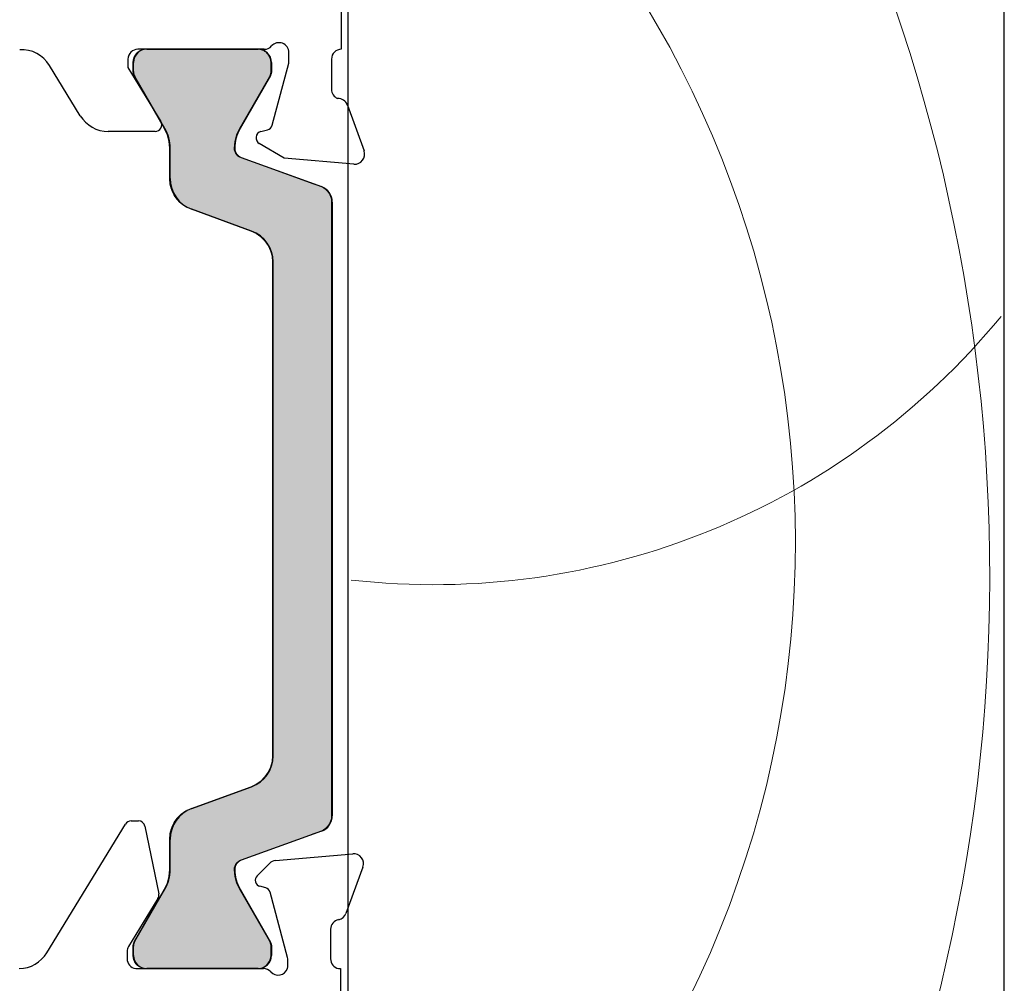
# Model space of a CAD drawing. Units: inches. Extents: x -92 to 105, y -68 to 149.
# Drawn here: x 41 to 43, y -36 to -35 of the extents above; entities that cross this region are included whole.
import ezdxf

# ---------------------------------------------------------------- set-up
doc = ezdxf.new("R2010")
doc.units = ezdxf.units.IN
doc.header["$LTSCALE"] = 0.1
doc.layers.add('A-Hatch', color=250, linetype='Continuous', lineweight=5)

# ---------------------------------------------------------------- blocks, each defined once
blk = doc.blocks.new('*U42')
at = {"layer": 'A-Hatch', "linetype": 'Continuous'}
for p, q in [((-174.756, -56.708), (-174.735, -56.682)), ((-174.735, -56.682), (-174.706, -56.658)), ((-174.706, -56.658), (-174.674, -56.632)), ((-174.674, -56.632), (-174.648, -56.618)), ((-174.648, -56.618), (-174.605, -56.595)), ((-174.605, -56.595), (-174.584, -56.589)), ((-174.584, -56.589), (-174.53, -56.572)), ((-174.53, -56.572), (-174.513, -56.571)), ((-174.513, -56.571), (-174.452, -56.565)), ((-171.052, -56.565), (-170.982, -56.571)), ((-170.982, -56.571), (-170.976, -56.572)), ((-170.976, -56.572), (-170.915, -56.589)), ((-170.915, -56.589), (-170.901, -56.595)), ((-170.901, -56.595), (-170.852, -56.618)), ((-170.852, -56.618), (-170.832, -56.632)), ((-170.832, -56.632), (-170.795, -56.658)), ((-170.795, -56.658), (-170.771, -56.682)), ((-170.771, -56.682), (-170.745, -56.708)), ((-174.852, -56.965), (-174.845, -56.895)), ((-174.852, -57.245), (-174.852, -56.965)), ((-174.845, -56.895), (-174.844, -56.887)), ((-174.844, -56.887), (-174.826, -56.828)), ((-174.826, -56.828), (-174.821, -56.812)), ((-174.821, -56.812), (-174.796, -56.765)), ((-174.796, -56.765), (-174.784, -56.742)), ((-174.784, -56.742), (-174.756, -56.708)), ((-170.745, -56.708), (-170.721, -56.742)), ((-170.721, -56.742), (-170.705, -56.765)), ((-170.705, -56.765), (-170.683, -56.812)), ((-170.683, -56.812), (-170.676, -56.828)), ((-170.676, -56.828), (-170.66, -56.887)), ((-170.66, -56.887), (-170.658, -56.895)), ((-170.658, -56.895), (-170.652, -56.965)), ((-170.652, -56.965), (-170.652, -57.245)), ((-174.849, -57.272), (-174.852, -57.245)), ((-174.847, -57.297), (-174.849, -57.272)), ((-174.845, -57.307), (-174.847, -57.297)), ((-170.654, -57.297), (-170.655, -57.307)), ((-170.652, -57.272), (-170.654, -57.297)), ((-170.652, -57.245), (-170.652, -57.272)), ((-174.836, -57.34), (-174.845, -57.307)), ((-174.834, -57.348), (-174.836, -57.34)), ((-174.822, -57.372), (-174.834, -57.348)), ((-174.811, -57.395), (-174.822, -57.372)), ((-173.898, -58.978), (-174.811, -57.395)), ((-170.692, -57.395), (-171.606, -58.978)), ((-170.678, -57.372), (-170.692, -57.395)), ((-170.667, -57.348), (-170.678, -57.372)), ((-170.664, -57.34), (-170.667, -57.348)), ((-170.655, -57.307), (-170.664, -57.34)), ((-173.809, -59.168), (-173.898, -58.978)), ((-171.606, -58.978), (-171.694, -59.168)), ((-173.755, -59.37), (-173.809, -59.168)), ((-173.737, -59.578), (-173.755, -59.37)), ((-171.748, -59.37), (-171.767, -59.578)), ((-171.694, -59.168), (-171.748, -59.37)), ((-173.737, -59.63), (-173.737, -59.578)), ((-173.737, -59.681), (-173.737, -59.63)), ((-173.737, -59.728), (-173.737, -59.681)), ((-171.767, -59.578), (-171.762, -59.63)), ((-171.762, -59.63), (-171.749, -59.681)), ((-171.749, -59.681), (-171.726, -59.728)), ((-173.737, -59.771), (-173.737, -59.728)), ((-173.737, -59.808), (-173.737, -59.771)), ((-173.737, -59.838), (-173.737, -59.808)), ((-173.737, -59.86), (-173.737, -59.838)), ((-173.737, -60.499), (-173.737, -59.86)), ((-171.726, -59.728), (-171.696, -59.771)), ((-171.696, -59.771), (-171.659, -59.808)), ((-171.659, -59.808), (-171.617, -59.838)), ((-171.617, -59.838), (-171.569, -59.86)), ((-171.569, -59.86), (-169.813, -60.499)), ((-173.722, -60.673), (-173.737, -60.499)), ((-169.813, -60.499), (-169.336, -60.673)), ((-173.701, -60.749), (-173.722, -60.673)), ((-173.691, -60.786), (-173.701, -60.749)), ((-173.678, -60.836), (-173.691, -60.786)), ((-173.676, -60.841), (-173.678, -60.836)), ((-173.65, -60.898), (-173.676, -60.841)), ((-173.617, -60.969), (-173.65, -60.898)), ((-169.336, -60.673), (-169.126, -60.749)), ((-169.126, -60.749), (-169.047, -60.786)), ((-169.047, -60.786), (-168.975, -60.836)), ((-168.975, -60.836), (-168.97, -60.841)), ((-168.97, -60.841), (-168.914, -60.898)), ((-168.914, -60.898), (-168.864, -60.969)), ((-173.603, -60.999), (-173.617, -60.969)), ((-173.568, -61.048), (-173.603, -60.999)), ((-173.51, -61.132), (-173.568, -61.048)), ((-173.503, -61.142), (-173.51, -61.132)), ((-173.426, -61.219), (-173.503, -61.142)), ((-168.864, -60.969), (-168.85, -60.999)), ((-168.85, -60.999), (-168.827, -61.048)), ((-168.827, -61.048), (-168.804, -61.132)), ((-168.804, -61.132), (-168.803, -61.142)), ((-168.803, -61.142), (-168.797, -61.219)), ((-173.38, -61.265), (-173.426, -61.219)), ((-173.237, -61.365), (-173.38, -61.265)), ((-173.079, -61.439), (-173.237, -61.365)), ((-171.255, -62.103), (-173.079, -61.439)), ((-168.797, -61.219), (-168.797, -61.265)), ((-168.797, -61.265), (-168.797, -61.365)), ((-168.797, -61.365), (-168.797, -61.439)), ((-168.797, -61.439), (-168.797, -62.103)), ((-171.097, -62.177), (-171.255, -62.103)), ((-170.954, -62.277), (-171.097, -62.177)), ((-170.831, -62.4), (-170.954, -62.277)), ((-170.731, -62.543), (-170.831, -62.4)), ((-168.797, -62.103), (-168.797, -62.177)), ((-168.797, -62.177), (-168.797, -62.277)), ((-168.797, -62.277), (-168.797, -62.4)), ((-168.797, -62.4), (-168.797, -62.543)), ((-170.657, -62.701), (-170.731, -62.543)), ((-168.797, -62.543), (-168.797, -62.701)), ((-170.612, -62.869), (-170.657, -62.701)), ((-170.597, -63.043), (-170.612, -62.869)), ((-168.797, -62.701), (-168.797, -62.869)), ((-168.797, -62.869), (-168.797, -63.043)), ((-170.597, -78.087), (-170.597, -63.043)), ((-168.797, -63.043), (-168.797, -78.087)), ((-170.657, -78.429), (-170.612, -78.26)), ((-170.612, -78.26), (-170.597, -78.087)), ((-168.797, -78.087), (-168.797, -78.26)), ((-168.797, -78.26), (-168.797, -78.429)), ((-170.831, -78.73), (-170.731, -78.587)), ((-170.731, -78.587), (-170.657, -78.429)), ((-168.797, -78.429), (-168.797, -78.587)), ((-168.797, -78.587), (-168.797, -78.73)), ((-171.097, -78.953), (-170.954, -78.853)), ((-170.954, -78.853), (-170.831, -78.73)), ((-168.797, -78.73), (-168.797, -78.853)), ((-168.797, -78.853), (-168.797, -78.953)), ((-173.079, -79.69), (-171.255, -79.027)), ((-171.255, -79.027), (-171.097, -78.953)), ((-168.797, -78.953), (-168.797, -79.027)), ((-168.797, -79.027), (-168.797, -79.69)), ((-173.38, -79.864), (-173.237, -79.764)), ((-173.237, -79.764), (-173.079, -79.69)), ((-168.797, -79.69), (-168.797, -79.764)), ((-168.797, -79.764), (-168.797, -79.864)), ((-173.603, -80.13), (-173.568, -80.081)), ((-173.568, -80.081), (-173.51, -79.997)), ((-173.51, -79.997), (-173.503, -79.987)), ((-173.503, -79.987), (-173.426, -79.91)), ((-173.426, -79.91), (-173.38, -79.864)), ((-168.827, -80.081), (-168.85, -80.13)), ((-168.804, -79.997), (-168.827, -80.081)), ((-168.803, -79.987), (-168.804, -79.997)), ((-168.797, -79.91), (-168.803, -79.987)), ((-168.797, -79.864), (-168.797, -79.91)), ((-173.722, -80.456), (-173.701, -80.38)), ((-173.701, -80.38), (-173.691, -80.343)), ((-173.691, -80.343), (-173.678, -80.293)), ((-173.678, -80.293), (-173.676, -80.288)), ((-173.676, -80.288), (-173.65, -80.232)), ((-173.65, -80.232), (-173.617, -80.16)), ((-173.617, -80.16), (-173.603, -80.13)), ((-169.126, -80.38), (-169.336, -80.456)), ((-169.047, -80.343), (-169.126, -80.38)), ((-168.975, -80.293), (-169.047, -80.343)), ((-168.97, -80.288), (-168.975, -80.293)), ((-168.914, -80.232), (-168.97, -80.288)), ((-168.864, -80.16), (-168.914, -80.232)), ((-168.85, -80.13), (-168.864, -80.16)), ((-173.737, -80.63), (-173.722, -80.456)), ((-173.737, -81.269), (-173.737, -80.63)), ((-169.813, -80.63), (-171.569, -81.269)), ((-169.336, -80.456), (-169.813, -80.63)), ((-173.737, -81.291), (-173.737, -81.269)), ((-173.737, -81.321), (-173.737, -81.291)), ((-171.617, -81.291), (-171.659, -81.321)), ((-171.569, -81.269), (-171.617, -81.291)), ((-173.755, -81.76), (-173.737, -81.551)), ((-173.737, -81.358), (-173.737, -81.321)), ((-173.737, -81.401), (-173.737, -81.358)), ((-173.737, -81.449), (-173.737, -81.401)), ((-173.737, -81.499), (-173.737, -81.449)), ((-173.737, -81.551), (-173.737, -81.499)), ((-171.762, -81.499), (-171.767, -81.551)), ((-171.767, -81.551), (-171.748, -81.76)), ((-171.749, -81.449), (-171.762, -81.499)), ((-171.726, -81.401), (-171.749, -81.449)), ((-171.696, -81.358), (-171.726, -81.401)), ((-171.659, -81.321), (-171.696, -81.358)), ((-173.809, -81.962), (-173.755, -81.76)), ((-171.748, -81.76), (-171.694, -81.962)), ((-174.811, -83.734), (-173.898, -82.151)), ((-173.898, -82.151), (-173.809, -81.962)), ((-171.694, -81.962), (-171.606, -82.151)), ((-171.606, -82.151), (-170.692, -83.734)), ((-174.852, -83.884), (-174.849, -83.858)), ((-174.852, -84.165), (-174.852, -83.884)), ((-174.849, -83.858), (-174.847, -83.832)), ((-174.847, -83.832), (-174.845, -83.823)), ((-174.845, -83.823), (-174.836, -83.789)), ((-174.836, -83.789), (-174.834, -83.782)), ((-174.834, -83.782), (-174.822, -83.758)), ((-174.822, -83.758), (-174.811, -83.734)), ((-170.692, -83.734), (-170.678, -83.758)), ((-170.678, -83.758), (-170.667, -83.782)), ((-170.667, -83.782), (-170.664, -83.789)), ((-170.664, -83.789), (-170.655, -83.823)), ((-170.655, -83.823), (-170.654, -83.832)), ((-170.654, -83.832), (-170.652, -83.858)), ((-170.652, -83.858), (-170.652, -83.884)), ((-170.652, -83.884), (-170.652, -84.165)), ((-174.846, -84.234), (-174.852, -84.165)), ((-174.828, -84.302), (-174.846, -84.234)), ((-170.658, -84.234), (-170.676, -84.302)), ((-170.652, -84.165), (-170.658, -84.234)), ((-174.798, -84.365), (-174.828, -84.302)), ((-174.758, -84.422), (-174.798, -84.365)), ((-174.709, -84.471), (-174.758, -84.422)), ((-174.652, -84.511), (-174.709, -84.471)), ((-174.588, -84.541), (-174.652, -84.511)), ((-174.521, -84.559), (-174.588, -84.541)), ((-174.452, -84.565), (-174.521, -84.559)), ((-170.982, -84.559), (-171.052, -84.565)), ((-170.915, -84.541), (-170.982, -84.559)), ((-170.852, -84.511), (-170.915, -84.541)), ((-170.795, -84.471), (-170.852, -84.511)), ((-170.745, -84.422), (-170.795, -84.471)), ((-170.705, -84.365), (-170.745, -84.422)), ((-170.676, -84.302), (-170.705, -84.365))]:
    blk.add_line(p, q, dxfattribs=at)
at = {"layer": 'A-Hatch', "linetype": 'Continuous', "extrusion": (0, 0, -1)}
for points in [[(174.735, -56.682), (170.745, -56.708), (174.756, -56.708)], [(174.706, -56.658), (170.771, -56.682), (174.735, -56.682)], [(174.735, -56.682), (170.771, -56.682), (170.745, -56.708)], [(174.674, -56.632), (170.795, -56.658), (174.706, -56.658)], [(174.706, -56.658), (170.795, -56.658), (170.771, -56.682)], [(174.648, -56.618), (170.832, -56.632), (174.674, -56.632)], [(174.674, -56.632), (170.832, -56.632), (170.795, -56.658)], [(174.605, -56.595), (170.852, -56.618), (174.648, -56.618)], [(174.648, -56.618), (170.852, -56.618), (170.832, -56.632)], [(174.584, -56.589), (170.901, -56.595), (174.605, -56.595)], [(174.605, -56.595), (170.901, -56.595), (170.852, -56.618)], [(174.53, -56.572), (170.915, -56.589), (174.584, -56.589)], [(174.584, -56.589), (170.915, -56.589), (170.901, -56.595)], [(174.513, -56.571), (170.976, -56.572), (174.53, -56.572)], [(174.53, -56.572), (170.976, -56.572), (170.915, -56.589)], [(174.452, -56.565), (170.982, -56.571), (174.513, -56.571)], [(174.513, -56.571), (170.982, -56.571), (170.976, -56.572)], [(174.452, -56.565), (171.052, -56.565), (170.982, -56.571)], [(174.845, -56.895), (170.652, -56.965), (174.852, -56.965)], [(174.852, -56.965), (170.652, -57.245), (174.852, -57.245)], [(174.852, -56.965), (170.652, -56.965), (170.652, -57.245)], [(174.844, -56.887), (170.658, -56.895), (174.845, -56.895)], [(174.845, -56.895), (170.658, -56.895), (170.652, -56.965)], [(174.826, -56.828), (170.66, -56.887), (174.844, -56.887)], [(174.844, -56.887), (170.66, -56.887), (170.658, -56.895)], [(174.821, -56.812), (170.676, -56.828), (174.826, -56.828)], [(174.826, -56.828), (170.676, -56.828), (170.66, -56.887)], [(174.796, -56.765), (170.683, -56.812), (174.821, -56.812)], [(174.821, -56.812), (170.683, -56.812), (170.676, -56.828)], [(174.784, -56.742), (170.705, -56.765), (174.796, -56.765)], [(174.796, -56.765), (170.705, -56.765), (170.683, -56.812)], [(174.756, -56.708), (170.721, -56.742), (174.784, -56.742)], [(174.784, -56.742), (170.721, -56.742), (170.705, -56.765)], [(174.756, -56.708), (170.745, -56.708), (170.721, -56.742)], [(174.852, -57.245), (170.652, -57.272), (174.849, -57.272)], [(174.852, -57.245), (170.652, -57.245), (170.652, -57.272)], [(174.849, -57.272), (170.654, -57.297), (174.847, -57.297)], [(174.849, -57.272), (170.652, -57.272), (170.654, -57.297)], [(174.847, -57.297), (170.655, -57.307), (174.845, -57.307)], [(174.847, -57.297), (170.654, -57.297), (170.655, -57.307)], [(174.845, -57.307), (170.664, -57.34), (174.836, -57.34)], [(174.845, -57.307), (170.655, -57.307), (170.664, -57.34)], [(174.836, -57.34), (170.667, -57.348), (174.834, -57.348)], [(174.836, -57.34), (170.664, -57.34), (170.667, -57.348)], [(174.834, -57.348), (170.678, -57.372), (174.822, -57.372)], [(174.834, -57.348), (170.667, -57.348), (170.678, -57.372)], [(174.822, -57.372), (170.692, -57.395), (174.811, -57.395)], [(174.822, -57.372), (170.678, -57.372), (170.692, -57.395)], [(174.811, -57.395), (171.606, -58.978), (173.898, -58.978)], [(174.811, -57.395), (170.692, -57.395), (171.606, -58.978)], [(173.898, -58.978), (171.694, -59.168), (173.809, -59.168)], [(173.898, -58.978), (171.606, -58.978), (171.694, -59.168)], [(173.809, -59.168), (171.748, -59.37), (173.755, -59.37)], [(173.809, -59.168), (171.694, -59.168), (171.748, -59.37)], [(173.755, -59.37), (171.767, -59.578), (173.737, -59.578)], [(173.755, -59.37), (171.748, -59.37), (171.767, -59.578)], [(173.737, -59.578), (171.762, -59.63), (173.737, -59.63)], [(173.737, -59.578), (171.767, -59.578), (171.762, -59.63)], [(173.737, -59.63), (171.749, -59.681), (173.737, -59.681)], [(173.737, -59.63), (171.762, -59.63), (171.749, -59.681)], [(173.737, -59.681), (171.726, -59.728), (173.737, -59.728)], [(173.737, -59.681), (171.749, -59.681), (171.726, -59.728)], [(173.737, -59.728), (171.696, -59.771), (173.737, -59.771)], [(173.737, -59.728), (171.726, -59.728), (171.696, -59.771)], [(173.737, -59.771), (171.659, -59.808), (173.737, -59.808)], [(173.737, -59.771), (171.696, -59.771), (171.659, -59.808)], [(173.737, -59.808), (171.617, -59.838), (173.737, -59.838)], [(173.737, -59.808), (171.659, -59.808), (171.617, -59.838)], [(173.737, -59.838), (171.569, -59.86), (173.737, -59.86)], [(173.737, -59.838), (171.617, -59.838), (171.569, -59.86)], [(173.737, -59.86), (169.813, -60.499), (173.737, -60.499)], [(173.737, -59.86), (171.569, -59.86), (169.813, -60.499)], [(173.737, -60.499), (169.336, -60.673), (173.722, -60.673)], [(173.737, -60.499), (169.813, -60.499), (169.336, -60.673)], [(173.722, -60.673), (169.126, -60.749), (173.701, -60.749)], [(173.722, -60.673), (169.336, -60.673), (169.126, -60.749)], [(173.701, -60.749), (169.047, -60.786), (173.691, -60.786)], [(173.701, -60.749), (169.126, -60.749), (169.047, -60.786)], [(173.691, -60.786), (168.975, -60.836), (173.678, -60.836)], [(173.691, -60.786), (169.047, -60.786), (168.975, -60.836)], [(173.678, -60.836), (168.97, -60.841), (173.676, -60.841)], [(173.678, -60.836), (168.975, -60.836), (168.97, -60.841)], [(173.676, -60.841), (168.914, -60.898), (173.65, -60.898)], [(173.676, -60.841), (168.97, -60.841), (168.914, -60.898)], [(173.65, -60.898), (168.864, -60.969), (173.617, -60.969)], [(173.65, -60.898), (168.914, -60.898), (168.864, -60.969)], [(173.617, -60.969), (168.85, -60.999), (173.603, -60.999)], [(173.617, -60.969), (168.864, -60.969), (168.85, -60.999)], [(173.603, -60.999), (168.827, -61.048), (173.568, -61.048)], [(173.603, -60.999), (168.85, -60.999), (168.827, -61.048)], [(173.568, -61.048), (168.804, -61.132), (173.51, -61.132)], [(173.568, -61.048), (168.827, -61.048), (168.804, -61.132)], [(173.51, -61.132), (168.803, -61.142), (173.503, -61.142)], [(173.51, -61.132), (168.804, -61.132), (168.803, -61.142)], [(173.503, -61.142), (168.797, -61.219), (173.426, -61.219)], [(173.503, -61.142), (168.803, -61.142), (168.797, -61.219)], [(173.426, -61.219), (168.797, -61.265), (173.38, -61.265)], [(173.426, -61.219), (168.797, -61.219), (168.797, -61.265)], [(173.38, -61.265), (168.797, -61.365), (173.237, -61.365)], [(173.38, -61.265), (168.797, -61.265), (168.797, -61.365)], [(173.237, -61.365), (168.797, -61.439), (173.079, -61.439)], [(173.237, -61.365), (168.797, -61.365), (168.797, -61.439)], [(173.079, -61.439), (168.797, -62.103), (171.255, -62.103)], [(173.079, -61.439), (168.797, -61.439), (168.797, -62.103)], [(171.255, -62.103), (168.797, -62.177), (171.097, -62.177)], [(171.255, -62.103), (168.797, -62.103), (168.797, -62.177)], [(171.097, -62.177), (168.797, -62.277), (170.954, -62.277)], [(171.097, -62.177), (168.797, -62.177), (168.797, -62.277)], [(170.954, -62.277), (168.797, -62.4), (170.831, -62.4)], [(170.954, -62.277), (168.797, -62.277), (168.797, -62.4)], [(170.831, -62.4), (168.797, -62.543), (170.731, -62.543)], [(170.831, -62.4), (168.797, -62.4), (168.797, -62.543)], [(170.731, -62.543), (168.797, -62.701), (170.657, -62.701)], [(170.731, -62.543), (168.797, -62.543), (168.797, -62.701)], [(170.657, -62.701), (168.797, -62.869), (170.612, -62.869)], [(170.657, -62.701), (168.797, -62.701), (168.797, -62.869)], [(170.612, -62.869), (168.797, -63.043), (170.597, -63.043)], [(170.612, -62.869), (168.797, -62.869), (168.797, -63.043)], [(170.597, -63.043), (168.797, -78.087), (170.597, -78.087)], [(170.597, -63.043), (168.797, -63.043), (168.797, -78.087)], [(170.612, -78.26), (168.797, -78.429), (170.657, -78.429)], [(170.597, -78.087), (168.797, -78.26), (170.612, -78.26)], [(170.612, -78.26), (168.797, -78.26), (168.797, -78.429)], [(170.597, -78.087), (168.797, -78.087), (168.797, -78.26)], [(170.731, -78.587), (168.797, -78.73), (170.831, -78.73)], [(170.657, -78.429), (168.797, -78.587), (170.731, -78.587)], [(170.731, -78.587), (168.797, -78.587), (168.797, -78.73)], [(170.657, -78.429), (168.797, -78.429), (168.797, -78.587)], [(170.954, -78.853), (168.797, -78.953), (171.097, -78.953)], [(170.831, -78.73), (168.797, -78.853), (170.954, -78.853)], [(170.954, -78.853), (168.797, -78.853), (168.797, -78.953)], [(170.831, -78.73), (168.797, -78.73), (168.797, -78.853)], [(171.255, -79.027), (168.797, -79.69), (173.079, -79.69)], [(171.097, -78.953), (168.797, -79.027), (171.255, -79.027)], [(171.255, -79.027), (168.797, -79.027), (168.797, -79.69)], [(171.097, -78.953), (168.797, -78.953), (168.797, -79.027)], [(173.237, -79.764), (168.797, -79.864), (173.38, -79.864)], [(173.079, -79.69), (168.797, -79.764), (173.237, -79.764)], [(173.237, -79.764), (168.797, -79.764), (168.797, -79.864)], [(173.079, -79.69), (168.797, -79.69), (168.797, -79.764)], [(173.568, -80.081), (168.85, -80.13), (173.603, -80.13)], [(173.51, -79.997), (168.827, -80.081), (173.568, -80.081)], [(173.568, -80.081), (168.827, -80.081), (168.85, -80.13)], [(173.503, -79.987), (168.804, -79.997), (173.51, -79.997)], [(173.51, -79.997), (168.804, -79.997), (168.827, -80.081)], [(173.426, -79.91), (168.803, -79.987), (173.503, -79.987)], [(173.503, -79.987), (168.803, -79.987), (168.804, -79.997)], [(173.38, -79.864), (168.797, -79.91), (173.426, -79.91)], [(173.426, -79.91), (168.797, -79.91), (168.803, -79.987)], [(173.38, -79.864), (168.797, -79.864), (168.797, -79.91)], [(173.701, -80.38), (169.336, -80.456), (173.722, -80.456)], [(173.691, -80.343), (169.126, -80.38), (173.701, -80.38)], [(173.701, -80.38), (169.126, -80.38), (169.336, -80.456)], [(173.678, -80.293), (169.047, -80.343), (173.691, -80.343)], [(173.691, -80.343), (169.047, -80.343), (169.126, -80.38)], [(173.676, -80.288), (168.975, -80.293), (173.678, -80.293)], [(173.678, -80.293), (168.975, -80.293), (169.047, -80.343)], [(173.65, -80.232), (168.97, -80.288), (173.676, -80.288)], [(173.676, -80.288), (168.97, -80.288), (168.975, -80.293)], [(173.617, -80.16), (168.914, -80.232), (173.65, -80.232)], [(173.65, -80.232), (168.914, -80.232), (168.97, -80.288)], [(173.603, -80.13), (168.864, -80.16), (173.617, -80.16)], [(173.617, -80.16), (168.864, -80.16), (168.914, -80.232)], [(173.603, -80.13), (168.85, -80.13), (168.864, -80.16)], [(173.722, -80.456), (169.813, -80.63), (173.737, -80.63)], [(173.737, -80.63), (171.569, -81.269), (173.737, -81.269)], [(173.737, -80.63), (169.813, -80.63), (171.569, -81.269)], [(173.722, -80.456), (169.336, -80.456), (169.813, -80.63)], [(173.737, -81.269), (171.617, -81.291), (173.737, -81.291)], [(173.737, -81.269), (171.569, -81.269), (171.617, -81.291)], [(173.737, -81.291), (171.659, -81.321), (173.737, -81.321)], [(173.737, -81.291), (171.617, -81.291), (171.659, -81.321)], [(173.737, -81.551), (171.748, -81.76), (173.755, -81.76)], [(173.737, -81.321), (171.696, -81.358), (173.737, -81.358)], [(173.737, -81.321), (171.659, -81.321), (171.696, -81.358)], [(173.737, -81.358), (171.726, -81.401), (173.737, -81.401)], [(173.737, -81.358), (171.696, -81.358), (171.726, -81.401)], [(173.737, -81.401), (171.749, -81.449), (173.737, -81.449)], [(173.737, -81.401), (171.726, -81.401), (171.749, -81.449)], [(173.737, -81.449), (171.762, -81.499), (173.737, -81.499)], [(173.737, -81.449), (171.749, -81.449), (171.762, -81.499)], [(173.737, -81.499), (171.767, -81.551), (173.737, -81.551)], [(173.737, -81.499), (171.762, -81.499), (171.767, -81.551)], [(173.737, -81.551), (171.767, -81.551), (171.748, -81.76)], [(173.755, -81.76), (171.694, -81.962), (173.809, -81.962)], [(173.755, -81.76), (171.748, -81.76), (171.694, -81.962)], [(173.898, -82.151), (170.692, -83.734), (174.811, -83.734)], [(173.809, -81.962), (171.606, -82.151), (173.898, -82.151)], [(173.898, -82.151), (171.606, -82.151), (170.692, -83.734)], [(173.809, -81.962), (171.694, -81.962), (171.606, -82.151)], [(174.849, -83.858), (170.652, -83.884), (174.852, -83.884)], [(174.852, -83.884), (170.652, -84.165), (174.852, -84.165)], [(174.852, -83.884), (170.652, -83.884), (170.652, -84.165)], [(174.847, -83.832), (170.652, -83.858), (174.849, -83.858)], [(174.849, -83.858), (170.652, -83.858), (170.652, -83.884)], [(174.845, -83.823), (170.654, -83.832), (174.847, -83.832)], [(174.847, -83.832), (170.654, -83.832), (170.652, -83.858)], [(174.836, -83.789), (170.655, -83.823), (174.845, -83.823)], [(174.845, -83.823), (170.655, -83.823), (170.654, -83.832)], [(174.834, -83.782), (170.664, -83.789), (174.836, -83.789)], [(174.836, -83.789), (170.664, -83.789), (170.655, -83.823)], [(174.822, -83.758), (170.667, -83.782), (174.834, -83.782)], [(174.834, -83.782), (170.667, -83.782), (170.664, -83.789)], [(174.811, -83.734), (170.678, -83.758), (174.822, -83.758)], [(174.822, -83.758), (170.678, -83.758), (170.667, -83.782)], [(174.811, -83.734), (170.692, -83.734), (170.678, -83.758)], [(174.852, -84.165), (170.658, -84.234), (174.846, -84.234)], [(174.852, -84.165), (170.652, -84.165), (170.658, -84.234)], [(174.846, -84.234), (170.676, -84.302), (174.828, -84.302)], [(174.846, -84.234), (170.658, -84.234), (170.676, -84.302)], [(174.828, -84.302), (170.705, -84.365), (174.798, -84.365)], [(174.828, -84.302), (170.676, -84.302), (170.705, -84.365)], [(174.798, -84.365), (170.745, -84.422), (174.758, -84.422)], [(174.798, -84.365), (170.705, -84.365), (170.745, -84.422)], [(174.758, -84.422), (170.795, -84.471), (174.709, -84.471)], [(174.758, -84.422), (170.745, -84.422), (170.795, -84.471)], [(174.709, -84.471), (170.852, -84.511), (174.652, -84.511)], [(174.709, -84.471), (170.795, -84.471), (170.852, -84.511)], [(174.652, -84.511), (170.915, -84.541), (174.588, -84.541)], [(174.652, -84.511), (170.852, -84.511), (170.915, -84.541)], [(174.588, -84.541), (170.982, -84.559), (174.521, -84.559)], [(174.588, -84.541), (170.915, -84.541), (170.982, -84.559)], [(174.521, -84.559), (171.052, -84.565), (174.452, -84.565)], [(174.521, -84.559), (170.982, -84.559), (171.052, -84.565)]]:
    blk.add_solid(points, dxfattribs=at)
blk = doc.blocks.new('NAM_0242-201-203-205_JAMB_')
for p, q in [((-168.5, -40.565), (-168.5, -56.565)), ((-168.3, -41.265), (-168.3, -88.765)), ((-148.3, -88.765), (-148.3, -41.265)), ((-170.847, -56.565), (-174.7, -56.565)), ((-174.431, -56.565), (-171.031, -56.565)), ((-170.1, -56.984), (-170.1, -56.665)), ((-175, -56.865), (-175, -57.126)), ((-174.831, -57.245), (-174.831, -56.965)), ((-170.631, -56.965), (-170.631, -57.272)), ((-170.607, -58.876), (-170.1, -56.984)), ((-168.8, -56.865), (-168.8, -57.788)), ((-176.454, -58.59), (-177.389, -57.057)), ((-175, -57.126), (-174, -58.765)), ((-173.877, -58.978), (-174.791, -57.395)), ((-170.658, -57.372), (-171.585, -58.978)), ((-168.317, -58.265), (-167.809, -59.662)), ((-174.171, -59.069), (-175.6, -59.069)), ((-170.952, -59.072), (-170.748, -59.017)), ((-173.716, -60.499), (-173.716, -59.578)), ((-170.238, -59.878), (-171, -59.438)), ((-171.548, -59.86), (-169.105, -60.749)), ((-168.117, -60.064), (-170.238, -59.878)), ((-171.234, -62.103), (-173.058, -61.439)), ((-168.776, -61.219), (-168.776, -79.91)), ((-170.576, -78.087), (-170.576, -63.043)), ((-170.576, -78.087), (-170.576, -63.043)), ((-173.058, -79.69), (-171.234, -79.027)), ((-174.904, -80.067), (-174.68, -80.067)), ((-177.473, -84.086), (-175.075, -80.163)), ((-174.484, -80.227), (-174.064, -82.289)), ((-169.105, -80.38), (-171.548, -81.269)), ((-173.716, -81.551), (-173.716, -80.63)), ((-170.505, -81.277), (-168.151, -81.072)), ((-171.066, -81.739), (-170.691, -81.363)), ((-167.843, -81.474), (-168.358, -82.884)), ((-174.791, -83.734), (-173.877, -82.151)), ((-171.585, -82.151), (-170.658, -83.758)), ((-170.805, -82.108), (-170.98, -82.061)), ((-174.09, -82.433), (-174.983, -83.895)), ((-170.137, -84.232), (-170.669, -82.244)), ((-168.827, -83.371), (-168.827, -84.271)), ((-174.831, -84.165), (-174.831, -83.884)), ((-170.631, -83.858), (-170.631, -84.165)), ((-175.027, -84.051), (-175.027, -84.267)), ((-174.765, -84.565), (-170.873, -84.565)), ((-171.031, -84.565), (-174.431, -84.565)), ((-170.127, -84.47), (-170.127, -84.309)), ((-168.588, -84.565), (-168.525, -84.565)), ((-168.525, -84.565), (-168.525, -90.058))]:
    blk.add_line(p, q)
for centre, radius, start, end in [((-170.4, -56.665), 0.3, 0, 138.1897), ((-178.243, -57.578), 1, 31.4, 93.2832), ((-174.7, -56.865), 0.3, 90, 180), ((-174.431, -56.965), 0.4, 90, 180), ((-171.031, -56.965), 0.4, 0, 90), ((-170.847, -56.265), 0.3, 270, 318.1897), ((-168.5, -56.865), 0.3, 90, 180), ((-174.531, -57.245), 0.3, 180, 210), ((-170.831, -57.272), 0.2, 330, 0), ((-168.5, -57.788), 0.3, 180, 247.5902), ((-168.6, -58.365), 0.3, 19.4712, 92.7452), ((-175.6, -58.069), 1, 211.4003, 270), ((-174.171, -58.869), 0.2, 270, 31.4), ((-174.916, -59.578), 1.2, 0, 30), ((-170.546, -59.578), 1.2, 150, 180), ((-170.9, -59.265), 0.2, 104.9999, 240), ((-170.8, -58.824), 0.2, 284.9999, 345.0001), ((-171.446, -59.578), 0.3, 180, 250), ((-168.09, -59.765), 0.3, 265, 20), ((-172.716, -60.499), 1, 180, 250), ((-169.276, -61.219), 0.5, 0, 70), ((-171.576, -63.043), 1, 0, 70), ((-171.576, -78.087), 1, 290, 0), ((-172.716, -80.63), 1, 110, 180), ((-174.904, -80.267), 0.2, 89.9646, 148.5646), ((-174.68, -80.267), 0.2, 11.5071, 89.9646), ((-169.276, -79.91), 0.5, 290, 0), ((-171.446, -81.551), 0.3, 110, 180), ((-170.479, -81.576), 0.3, 94.9646, 134.9646), ((-168.125, -81.371), 0.3, 339.9646, 94.9646), ((-174.916, -81.551), 1.2, 330, 0), ((-170.546, -81.551), 1.2, 180, 210), ((-170.93, -81.875), 0.192, 134.9646, 254.9646), ((-170.855, -82.294), 0.192, 14.9646, 74.9646), ((-174.26, -82.329), 0.2, 328.5646, 11.5071), ((-168.527, -83.371), 0.3, 100.8689, 179.9646), ((-168.64, -82.782), 0.3, 280.8689, 339.9646), ((-174.727, -84.051), 0.3, 148.5646, 179.9646), ((-174.531, -83.884), 0.3, 150, 180), ((-170.831, -83.858), 0.2, 0, 30), ((-178.327, -83.565), 1, 270.9014, 328.5646), ((-174.727, -84.267), 0.3, 179.9646, 262.8272), ((-174.431, -84.165), 0.4, 180, 270), ((-171.031, -84.165), 0.4, 270, 0), ((-170.427, -84.309), 0.3, 359.9646, 14.9646), ((-168.527, -84.271), 0.3, 179.9646, 258.3519), ((-170.873, -84.865), 0.3, 41.8103, 90), ((-170.426, -84.465), 0.3, 221.8103, 340.5288), ((-170.427, -84.47), 0.3, 341.5394, 359.9646)]:
    blk.add_arc(centre, radius, start, end)
at = {"layer": 'A-Hatch'}
for centre, radius, start, end in [((-201.945, -72.587), 53.201, 342.1267, 36.0016), ((-186.153, -71.561), 31.484, 326.5518, 55.2329), ((-165.695, -50.486), 22.388, 263.5755, 320.5806)]:
    blk.add_arc(centre, radius, start, end, dxfattribs=at)
at = {"layer": 'A-Hatch', "linetype": 'Continuous'}
blk.add_blockref('*U42', (0, 0), dxfattribs=at)

msp = doc.modelspace()

# ---------------------------------------------------------------- block references
at = {"xscale": 0.0393700787401575, "yscale": 0.0393700787401575, "zscale": 0.0393700787401575}
msp.add_blockref('NAM_0242-201-203-205_JAMB_', (48.37514, -33.10337), dxfattribs=at)

doc.saveas('drawing.dxf')
